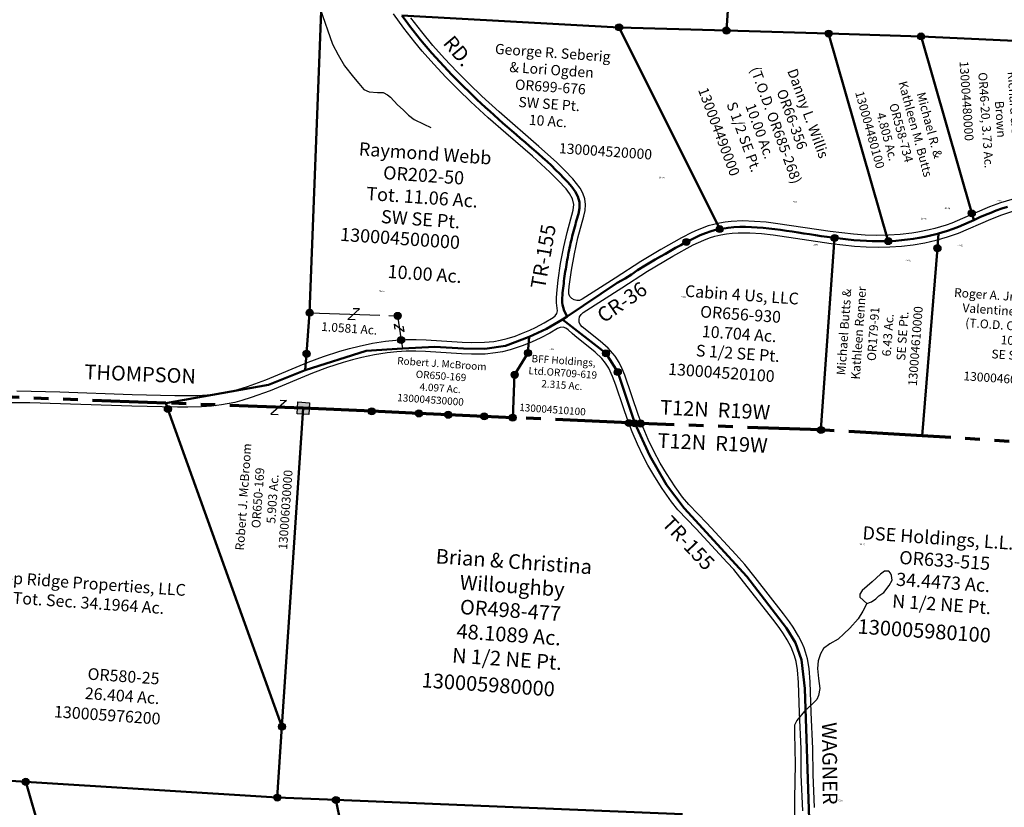
# Model space of a CAD drawing. Units: feet. Extents: x 1899283 to 1934900, y 532405 to 571684.
# Drawn here: x 1918568 to 1921924, y 537318 to 540004 of the extents above; entities that cross this region are included whole.
import ezdxf

# ---------------------------------------------------------------- set-up
doc = ezdxf.new("R2010")
doc.units = ezdxf.units.FT
doc.header["$MEASUREMENT"] = 0
doc.linetypes.add('ACAD_ISO08W100', pattern=[36, 24, -3, 6, -3])
doc.linetypes.add('PHANTOM2', pattern=[1.25, 0.625, -0.125, 0.125, -0.125, 0.125, -0.125])
doc.layers.add('ADDRESS', color=6, linetype='Continuous', plot=False)
for name, color, linetype in [('MONUMENT IRON PIN', 7, 'Continuous'), ('MONUMENT STONE', 7, 'Continuous'), ('OWNER', 7, 'Continuous'), ('PARCEL NUMBER', 211, 'Continuous'), ('ROAD', 7, 'Continuous'), ('ROAD NAME and NUMBER', 80, 'Continuous'), ('TIE-IN', 7, 'Continuous'), ('TOWNSHIP and RANGE', 4, 'Continuous'), ('TRACT LINE', 5, 'ACAD_ISO08W100'), ('WATER POND & LAKE', 4, 'Continuous'), ('WATER STREAM & RIVER', 4, 'Continuous')]:
    doc.layers.add(name, color=color, linetype=linetype)
doc.layers.add('MONUMENT IRON PIN HATCH', color=7, linetype='Continuous', true_color=0xffffff)
doc.layers.add('MONUMENT STONE HATCH', color=7, linetype='Continuous', true_color=0xffffff)
doc.layers.add('PROPERTY LINE', color=1, linetype='Continuous', lineweight=50)
doc.layers.add('SECTION LINE', color=3, linetype='PHANTOM2', lineweight=70)
doc.styles.add('BOLD', font='romand.shx', dxfattribs={"height": 50})
doc.styles.get("Standard").update_dxf_attribs({"font": 'romans.shx', "height": 40})

# ---------------------------------------------------------------- blocks, each defined once
blk = doc.blocks.new('A$C76C71EF7')
at = {"layer": 'MONUMENT STONE HATCH', "ltscale": 400}
blk.add_hatch(color=256, dxfattribs=at).paths.add_polyline_path([(-18.6, 21.3), (21.3, 18.6), (18.6, -21.3), (-21.3, -18.6)])
at = {"layer": 'MONUMENT STONE', "ltscale": 400}
blk.add_lwpolyline([(-18.6, 21.3), (21.3, 18.6), (18.6, -21.3), (-21.3, -18.6)], close=True, dxfattribs=at)
blk.add_point((0, 0), dxfattribs=at)

msp = doc.modelspace()

# ---------------------------------------------------------------- hatches: boundary and pattern name
at = {"layer": 'MONUMENT IRON PIN HATCH', "ltscale": 10}
h = msp.add_hatch(color=256, dxfattribs=at)
h.dxf.hatch_style = 1
edge = h.paths.add_edge_path()
edge.add_arc((1920611.2, 539978.1), 12, 0, 360)
h = msp.add_hatch(color=256, dxfattribs=at)
h.dxf.hatch_style = 1
edge = h.paths.add_edge_path()
edge.add_arc((1920977, 539967.1), 12, 0, 360)
h = msp.add_hatch(color=256, dxfattribs=at)
h.dxf.hatch_style = 1
edge = h.paths.add_edge_path()
edge.add_arc((1921325.4, 539956.7), 12, 0, 360)
h = msp.add_hatch(color=256, dxfattribs=at)
h.dxf.hatch_style = 1
edge = h.paths.add_edge_path()
edge.add_arc((1921640.3, 539947.2), 12, 0, 360)
h = msp.add_hatch(color=256, dxfattribs=at)
h.dxf.hatch_style = 1
edge = h.paths.add_edge_path()
edge.add_arc((1921813.4, 539344), 12, 0, 360)
h = msp.add_hatch(color=256, dxfattribs=at)
h.dxf.hatch_style = 1
edge = h.paths.add_edge_path()
edge.add_arc((1920953.9, 539290.1), 12, 0, 360)
h = msp.add_hatch(color=256, dxfattribs=at)
h.dxf.hatch_style = 1
edge = h.paths.add_edge_path()
edge.add_arc((1920840.4, 539246.1), 12, 0, 360)
h = msp.add_hatch(color=256, dxfattribs=at)
h.dxf.hatch_style = 1
edge = h.paths.add_edge_path()
edge.add_arc((1921345.4, 539259.7), 12, 0, 360)
h = msp.add_hatch(color=256, dxfattribs=at)
h.dxf.hatch_style = 1
edge = h.paths.add_edge_path()
edge.add_arc((1921528.6, 539248.9), 12, 0, 360)
h = msp.add_hatch(color=256, dxfattribs=at)
h.dxf.hatch_style = 1
edge = h.paths.add_edge_path()
edge.add_arc((1921696.3, 539224.7), 12, 0, 360)
h = msp.add_hatch(color=256, dxfattribs=at)
h.dxf.hatch_style = 1
edge = h.paths.add_edge_path()
edge.add_arc((1919556.1, 539004.7), 12, 0, 360)
h = msp.add_hatch(color=256, dxfattribs=at)
h.dxf.hatch_style = 1
edge = h.paths.add_edge_path()
edge.add_arc((1919856.1, 538994), 12, 0, 360)
h = msp.add_hatch(color=256, dxfattribs=at)
h.dxf.hatch_style = 1
edge = h.paths.add_edge_path()
edge.add_arc((1919867.9, 538911.5), 12, 0, 360)
h = msp.add_hatch(color=256, dxfattribs=at)
h.dxf.hatch_style = 1
edge = h.paths.add_edge_path()
edge.add_arc((1919545.6, 538864.7), 12, 0, 360)
h = msp.add_hatch(color=256, dxfattribs=at)
h.dxf.hatch_style = 1
edge = h.paths.add_edge_path()
edge.add_arc((1920300.3, 538867.2), 12, 0, 360)
h = msp.add_hatch(color=256, dxfattribs=at)
h.dxf.hatch_style = 1
edge = h.paths.add_edge_path()
edge.add_arc((1920566.3, 538866.2), 12, 0, 360)
h = msp.add_hatch(color=256, dxfattribs=at)
h.dxf.hatch_style = 1
edge = h.paths.add_edge_path()
edge.add_arc((1920606.6, 538802.2), 12, 0, 360)
h = msp.add_hatch(color=256, dxfattribs=at)
h.dxf.hatch_style = 1
edge = h.paths.add_edge_path()
edge.add_arc((1920255, 538792.7), 12, 0, 360)
h = msp.add_hatch(color=256, dxfattribs=at)
h.dxf.hatch_style = 1
edge = h.paths.add_edge_path()
edge.add_arc((1919072.8, 538676.2), 12, 0, 360)
h = msp.add_hatch(color=256, dxfattribs=at)
h.dxf.hatch_style = 1
edge = h.paths.add_edge_path()
edge.add_arc((1919767.8, 538668.4), 12, 0, 360)
h = msp.add_hatch(color=256, dxfattribs=at)
h.dxf.hatch_style = 1
edge = h.paths.add_edge_path()
edge.add_arc((1919928.6, 538661.1), 12, 0, 360)
h = msp.add_hatch(color=256, dxfattribs=at)
h.dxf.hatch_style = 1
edge = h.paths.add_edge_path()
edge.add_arc((1920028.4, 538656.6), 12, 0, 360)
h = msp.add_hatch(color=256, dxfattribs=at)
h.dxf.hatch_style = 1
edge = h.paths.add_edge_path()
edge.add_arc((1920151.3, 538651.1), 12, 0, 360)
h = msp.add_hatch(color=256, dxfattribs=at)
h.dxf.hatch_style = 1
edge = h.paths.add_edge_path()
edge.add_arc((1920248.3, 538646.7), 12, 0, 360)
h = msp.add_hatch(color=256, dxfattribs=at)
h.dxf.hatch_style = 1
edge = h.paths.add_edge_path()
edge.add_arc((1920644.3, 538628.6), 12, 0, 360)
h = msp.add_hatch(color=256, dxfattribs=at)
h.dxf.hatch_style = 1
edge = h.paths.add_edge_path()
edge.add_arc((1920664.3, 538627.7), 12, 0, 360)
h = msp.add_hatch(color=256, dxfattribs=at)
h.dxf.hatch_style = 1
edge = h.paths.add_edge_path()
edge.add_arc((1920684.3, 538626.9), 12, 0, 360)
h = msp.add_hatch(color=256, dxfattribs=at)
h.dxf.hatch_style = 1
edge = h.paths.add_edge_path()
edge.add_arc((1921298.9, 538604.7), 12, 0, 360)
h = msp.add_hatch(color=256, dxfattribs=at)
h.dxf.hatch_style = 1
edge = h.paths.add_edge_path()
edge.add_arc((1919461.8, 537592.8), 12, 0, 360)
h = msp.add_hatch(color=256, dxfattribs=at)
h.dxf.hatch_style = 1
edge = h.paths.add_edge_path()
edge.add_arc((1918588.3, 537404.6), 12, 0, 360)
h = msp.add_hatch(color=256, dxfattribs=at)
h.dxf.hatch_style = 1
edge = h.paths.add_edge_path()
edge.add_arc((1919445.7, 537350.8), 12, 0, 360)
h = msp.add_hatch(color=256, dxfattribs=at)
h.dxf.hatch_style = 1
edge = h.paths.add_edge_path()
edge.add_arc((1919645.5, 537342.7), 12, 0, 360)

# ---------------------------------------------------------------- linework, layer by layer
at = {"layer": 'MONUMENT IRON PIN', "ltscale": 10}
for centre in [(1920611.2, 539978.1), (1920977, 539967.1), (1921325.4, 539956.7), (1921640.3, 539947.2), (1921813.4, 539344), (1920953.9, 539290.1), (1920840.4, 539246.1), (1921345.4, 539259.7), (1921528.6, 539248.9), (1921696.3, 539224.7), (1919556.1, 539004.7), (1919856.1, 538994), (1919867.9, 538911.5), (1919545.6, 538864.7), (1920300.3, 538867.2), (1920566.3, 538866.2), (1920606.6, 538802.2), (1920255, 538792.7), (1919072.8, 538676.2), (1919767.8, 538668.4), (1919928.6, 538661.1), (1920028.4, 538656.6), (1920151.3, 538651.1), (1920248.3, 538646.7), (1920644.3, 538628.6), (1920664.3, 538627.7), (1920684.3, 538626.9), (1921298.9, 538604.7), (1919461.8, 537592.8), (1918588.3, 537404.6), (1919445.7, 537350.8), (1919645.5, 537342.7)]:
    msp.add_circle(centre, 12, dxfattribs=at)
at = {"layer": 'PROPERTY LINE', "ltscale": 10}
for p, q in [((1920977, 539967.1), (1921055.3, 541213.4)), ((1919556.1, 539004.7), (1919595.8, 540033.3)), ((1919870.9, 540018.4), (1920611.2, 539978.1)), ((1920953.9, 539290.1), (1920611.2, 539978.1)), ((1920611.2, 539978.1), (1920977, 539967.1)), ((1920977, 539967.1), (1921325.4, 539956.7)), ((1921325.4, 539956.7), (1921528.6, 539248.9)), ((1921325.4, 539956.7), (1921640.3, 539947.2)), ((1921640.3, 539947.2), (1921813.4, 539344)), ((1921640.3, 539947.2), (1921983.4, 539930.8)), ((1921813.4, 539344), (1921820.1, 539320.7)), ((1921298.9, 538604.7), (1921345.4, 539259.7)), ((1921345.4, 539259.7), (1921410.7, 539252.7)), ((1921696.3, 539224.7), (1921700.4, 539275.1)), ((1921644.2, 538585.3), (1921696.3, 539224.7)), ((1919545.6, 538864.7), (1919556.1, 539004.7)), ((1920433.5, 538992.2), (1920418.1, 538982)), ((1920300.3, 538867.2), (1920304.5, 538922.3)), ((1919541.3, 538809.2), (1919545.6, 538864.7)), ((1920255, 538792.7), (1920300.3, 538867.2)), ((1920248.3, 538646.7), (1920255, 538792.7)), ((1919072.8, 538676.2), (1919065.5, 538696.5)), ((1919072.8, 538676.2), (1919461.8, 537592.8)), ((1919461.8, 537592.8), (1919534.4, 538678.9)), ((1919445.7, 537350.8), (1919461.8, 537592.8)), ((1918588.3, 537404.6), (1918468.1, 537412.1)), ((1918969.7, 536080.3), (1918588.3, 537404.6)), ((1918588.3, 537404.6), (1919445.7, 537350.8)), ((1919445.7, 537350.8), (1919645.5, 537342.7)), ((1919958.6, 535870.9), (1919645.5, 537342.7)), ((1919645.5, 537342.7), (1920826.9, 537294.8))]:
    msp.add_line(p, q, dxfattribs=at)
at = {"layer": 'PROPERTY LINE', "ltscale": 10, "flags": 128}
for points in [[(1920466.2, 539320.8), (1920472.5, 539342.1), (1920476.4, 539361.7), (1920476.4, 539381.7), (1920470.9, 539400.8), (1920461.4, 539418.4), (1920449.6, 539434.6), (1920436.5, 539449.7), (1920422.8, 539464.2), (1920408.8, 539478.5), (1920394.6, 539492.6), (1920380.1, 539506.4), (1920365.5, 539520.1), (1920350.7, 539533.5), (1920335.8, 539546.9), (1920320.8, 539560.1), (1920305.7, 539573.2), (1920290.5, 539586.2), (1920275.4, 539599.3), (1920260.2, 539612.3), (1920245.1, 539625.4), (1920230, 539638.5), (1920214.9, 539651.7), (1920200, 539665), (1920185.1, 539678.3), (1920170.2, 539691.7), (1920155.4, 539705.2), (1920140.8, 539718.8), (1920126.2, 539732.4), (1920111.6, 539746.2), (1920097.2, 539760), (1920082.9, 539774), (1920068.7, 539788.1), (1920054.6, 539802.3), (1920040.6, 539816.6), (1920026.8, 539831), (1920013.1, 539845.6), (1919999.5, 539860.3), (1919986.1, 539875.1), (1919972.8, 539890), (1919959.7, 539905.2), (1919946.8, 539920.4), (1919934, 539935.8), (1919921.5, 539951.4), (1919909.1, 539967.1), (1919896.9, 539983), (1919885, 539999), (1919870.9, 540018.4)], [(1921410.7, 539252.7), (1921454.2, 539249.4), (1921474.2, 539248.6), (1921494.2, 539248.3), (1921514.2, 539248.5), (1921528.6, 539248.9), (1921554.1, 539250.2), (1921574.1, 539251.9), (1921594, 539254), (1921613.8, 539256.7), (1921633.5, 539259.8), (1921653.2, 539263.6), (1921672.7, 539267.8), (1921692.1, 539272.7), (1921700.4, 539275.1), (1921711.3, 539278.2), (1921730.4, 539284.2), (1921749.3, 539290.9), (1921767.9, 539298.1), (1921786.4, 539305.8), (1921804.7, 539313.8), (1921820.1, 539320.7), (1921841.2, 539330.1), (1921859.6, 539338.1), (1921878, 539345.8), (1921896.6, 539353.1), (1921915.4, 539359.9), (1921934.5, 539366)], [(1920466.2, 539320.8), (1920464.1, 539313), (1920461.9, 539305.1), (1920459.7, 539297.2), (1920457.6, 539289.3), (1920455.5, 539281.4), (1920453.4, 539273.5), (1920451.4, 539265.6), (1920449.4, 539257.6), (1920447.5, 539249.7), (1920445.7, 539241.7), (1920443.9, 539233.7), (1920442.2, 539225.7), (1920440.5, 539217.7), (1920438.9, 539209.7), (1920437.3, 539201.7), (1920435.8, 539193.6), (1920434.3, 539185.6), (1920432.9, 539177.5), (1920431.6, 539169.5), (1920430.2, 539161.4), (1920429, 539153.3), (1920427.7, 539145.2), (1920426.5, 539137.1), (1920425.4, 539129.1), (1920424.2, 539121), (1920423.2, 539112.9), (1920422.1, 539104.8), (1920421.1, 539096.8), (1920420.2, 539088.6), (1920419.3, 539080.5), (1920418.4, 539072.4), (1920417.8, 539064.2), (1920417.3, 539056), (1920417.2, 539047.9), (1920417.5, 539039.8), (1920418.5, 539031.7), (1920420, 539023.9)], [(1920840.4, 539246.1), (1920850.8, 539251.6), (1920868.7, 539260.5), (1920886.9, 539268.8), (1920905.5, 539276.3), (1920924.4, 539282.7), (1920943.7, 539288), (1920953.9, 539290.1)], [(1920953.9, 539290.1), (1920982.3, 539294.7), (1921002.2, 539296.6), (1921022.2, 539297.5), (1921042.2, 539297.6), (1921062.1, 539296.9), (1921082.1, 539295.7), (1921102, 539294), (1921121.9, 539291.9), (1921141.8, 539289.5), (1921161.6, 539286.9), (1921181.4, 539284.1), (1921201.2, 539281.2), (1921221, 539278.2), (1921240.7, 539275.2), (1921260.5, 539272.1), (1921280.3, 539269), (1921300, 539266.1), (1921319.8, 539263.2), (1921345.4, 539259.7)], [(1920433.5, 538992.2), (1920604.8, 539106.1), (1920631.6, 539121.2), (1920652.8, 539135.4), (1920674.2, 539149.5), (1920699.9, 539165.6), (1920717.1, 539175.8), (1920734.3, 539186), (1920751.6, 539196.1), (1920768.9, 539206.1), (1920786.3, 539216), (1920803.7, 539225.8), (1920821.1, 539235.6), (1920831.1, 539241.2), (1920840.4, 539246.1)], [(1920420, 539023.9), (1920424.3, 539011.3), (1920433.5, 538992.2)], [(1919872.1, 538882.1), (1919983, 538888.7), (1920081, 538882.1), (1920152.9, 538881.9), (1920223.8, 538892.3), (1920304.5, 538922.3), (1920363.2, 538949.2), (1920418.1, 538982)], [(1920418.1, 538982), (1920566.3, 538866.2), (1920606.6, 538802.2), (1920647.4, 538678.8), (1920664.3, 538627.7)], [(1919065.5, 538696.5), (1919416.1, 538758.4), (1919541.3, 538809.2), (1919748.6, 538874.6), (1919872.1, 538882.1)], [(1921259.4, 537277.7), (1921243.7, 537722.4), (1921233.1, 537821), (1921212, 537878.8), (1921181.6, 537928.2), (1921046.8, 538105), (1920833.2, 538337.8), (1920772.1, 538417.7), (1920715.8, 538517), (1920664.3, 538627.7)]]:
    msp.add_lwpolyline(points, dxfattribs=at)
at = {"layer": 'ROAD', "ltscale": 10, "flags": 128}
for points in [[(1918558.2, 538738.1), (1918704.8, 538734.3), (1918951.1, 538725.3), (1919096.5, 538722.1), (1919140.8, 538722), (1919173.9, 538722.9), (1919206.7, 538724.9), (1919239.2, 538728.3), (1919262.1, 538731.7), (1919292.3, 538737.9), (1919314.3, 538743.6), (1919344.4, 538752.9), (1919406.5, 538775.8), (1919551.5, 538835.5), (1919603.2, 538855.4), (1919658.8, 538873.7), (1919691.7, 538882.9), (1919725.2, 538891.1), (1919770, 538900.3), (1919815.2, 538907.4), (1919849.5, 538911.3), (1919884.1, 538913.5), (1919918.7, 538913.9), (1919953.1, 538912.7), (1920076.3, 538904.5), (1920109.2, 538903), (1920152.3, 538903.8), (1920184.2, 538907.1), (1920205.2, 538910.7), (1920229.6, 538916.5), (1920256.4, 538925.1), (1920278.5, 538933.5), (1920306.9, 538945.5), (1920326.5, 538954.7), (1920355.2, 538970), (1920386.7, 538988.8), (1920393.6, 538994.6), (1920398.4, 539002.3), (1920400.8, 539011), (1920400.4, 539020.1), (1920397.6, 539038.2), (1920397.3, 539056.7), (1920399.4, 539082.6), (1920403.3, 539115.5), (1920411.8, 539172.7), (1920422.6, 539229.9), (1920434.1, 539278.5), (1920454.9, 539354.5), (1920457, 539374.3), (1920452.2, 539393.6), (1920442.3, 539411), (1920430.1, 539426.8), (1920402.8, 539456.1), (1920374.4, 539484.2), (1920315.4, 539538.2), (1920224.6, 539616.7), (1920164.7, 539669.7), (1920105.9, 539724), (1920062.8, 539765.7), (1920020.7, 539808.4), (1919979.7, 539852.3), (1919940.1, 539897.3), (1919914.5, 539928.1), (1919877.6, 539975.4), (1919842.4, 540023.9)], [(1921949.3, 539390.8), (1921911, 539379.5), (1921873.5, 539365.6), (1921781.8, 539325.6), (1921744.8, 539310.6), (1921725.9, 539303.8), (1921687.7, 539292.2), (1921668.3, 539287.4), (1921629.1, 539279.4), (1921609.3, 539276.2), (1921569.6, 539271.5), (1921529.7, 539268.9), (1921489.7, 539268.3), (1921449.7, 539269.6), (1921409.8, 539272.5), (1921330.4, 539281.9), (1921152.4, 539308.3), (1921112.6, 539313.1), (1921072.8, 539316.4), (1921032.8, 539317.6), (1920992.9, 539315.9), (1920973, 539313.7), (1920953.2, 539310.5), (1920933.7, 539306.1), (1920914.5, 539300.6), (1920877.1, 539286.4), (1920859, 539278), (1920823.4, 539259.7), (1920753.7, 539220.4), (1920684.8, 539179.9), (1920597.9, 539122.8), (1920485.1, 539050.4), (1920476.3, 539046.7), (1920466.8, 539045.9), (1920457.5, 539048.1), (1920449.4, 539053.1), (1920443.3, 539060.4), (1920439.8, 539069.3), (1920439.2, 539078.8), (1920441, 539094.4), (1920448.7, 539150.2), (1920458.5, 539205.8), (1920470.8, 539260.7), (1920491, 539334.1), (1920495.5, 539353.6), (1920497, 539373.5), (1920494.4, 539393.3), (1920487.7, 539412.1), (1920478, 539429.6), (1920466.2, 539445.8), (1920453.3, 539461), (1920425.6, 539489.9), (1920397.1, 539517.9), (1920337.9, 539571.7), (1920202.1, 539689.9), (1920143.1, 539743.9), (1920099.8, 539785.4), (1920057.5, 539827.9), (1920016.3, 539871.6), (1919976.4, 539916.4), (1919938.1, 539962.6), (1919901.6, 540010.2)], [(1921237, 537305.3), (1921232.2, 537428), (1921231.3, 537517.4), (1921225.7, 537640.1), (1921222.8, 537743.1), (1921219.1, 537786.4), (1921214.3, 537814.5), (1921208.7, 537834.3), (1921197.3, 537863.6), (1921184, 537889.3), (1921171.4, 537909.6), (1921159.2, 537927.3), (1921139.4, 537953.7), (1921023.1, 538103.2), (1921001.9, 538128.3), (1920979.8, 538152.8), (1920873.3, 538267.2), (1920811.1, 538332.6), (1920789.1, 538359.8), (1920757.7, 538405.5), (1920732.4, 538445.3), (1920709.5, 538484.7), (1920693.5, 538515.1), (1920674, 538556.3), (1920656.1, 538598.1), (1920639.8, 538640.4), (1920625.5, 538680.3), (1920599.9, 538757.3), (1920589, 538787.1), (1920575.6, 538816), (1920564.9, 538832.9), (1920552.2, 538848.4), (1920529.7, 538869.8), (1920460.1, 538925.5), (1920450.7, 538933.5), (1920437.9, 538946.3), (1920429.8, 538952.1), (1920420.3, 538954.9), (1920410.3, 538954.4), (1920401.1, 538950.7), (1920375, 538935.2), (1920344.3, 538918.9), (1920312.7, 538904.3), (1920280.7, 538891.4), (1920240, 538877.9), (1920213.1, 538871.5), (1920189.8, 538867.5), (1920154.9, 538863.9), (1920131.5, 538863), (1920108.2, 538863), (1920073.9, 538864.6), (1919951.1, 538872.8), (1919918.2, 538873.9), (1919885.6, 538873.5), (1919853.1, 538871.5), (1919820.5, 538867.8), (1919777.1, 538860.9), (1919734, 538852.1), (1919701.8, 538844.2), (1919670.3, 538835.3), (1919616.7, 538817.7), (1919566.4, 538798.4), (1919421.2, 538738.6), (1919357.1, 538715), (1919325, 538705.1), (1919301.4, 538699), (1919255.8, 538690.2), (1919221.3, 538686), (1919187, 538683.5), (1919141.4, 538682), (1919105.8, 538682), (1918949.9, 538685.4), (1918602.7, 538697.5), (1918542.4, 538697.8)]]:
    msp.add_lwpolyline(points, dxfattribs=at)
at = {"layer": 'ROAD', "ltscale": 10}
msp.add_lwpolyline([(1921276.7, 537317.3), (1921272.2, 537429.1), (1921271.3, 537518.6), (1921265.7, 537641.6), (1921262.7, 537745.2), (1921258.8, 537791.2), (1921253.3, 537823.6), (1921246.7, 537846.9), (1921241.4, 537861.9), (1921233.7, 537880.2), (1921223.1, 537901.4), (1921204.8, 537931.6), (1921191.7, 537950.7), (1921171.2, 537978.1), (1921075.3, 538101.9), (1921039.7, 538145.8), (1921009.1, 538179.9), (1920910.1, 538286.4), (1920848.4, 538350.9), (1920827.6, 538375.3), (1920802.4, 538410.4), (1920772.3, 538456.8), (1920751.2, 538492), (1920729.3, 538533), (1920710.5, 538572.7), (1920693.2, 538613.1), (1920677.3, 538654.3), (1920630.1, 538791.8), (1920621.3, 538813.6), (1920610.7, 538835.3), (1920597.4, 538856.2), (1920589.9, 538866.1), (1920573.7, 538883.9), (1920546.8, 538907.6), (1920484.9, 538956.9), (1920478.8, 538964), (1920475.2, 538972.6), (1920474.4, 538981.9), (1920476.5, 538991), (1920481.3, 538999), (1920488.3, 539005.2), (1920620.2, 539089.6), (1920707.5, 539146.9), (1920793.8, 539197.3), (1920863.9, 539235.9), (1920900.2, 539252.7), (1920918.9, 539259.9), (1920937.9, 539265.9), (1920957.4, 539270.5), (1920977.1, 539273.9), (1920997, 539276.1), (1921016.9, 539277.3), (1921056.9, 539277.2), (1921096.8, 539274.4), (1921136.6, 539270), (1921334.4, 539240.9), (1921374.1, 539236), (1921413.9, 539232), (1921453.8, 539229.4), (1921493.8, 539228.3), (1921533.8, 539229.1), (1921573.7, 539231.8), (1921613.5, 539236.4), (1921652.9, 539243.1), (1921691.9, 539252), (1921711.2, 539257.3), (1921730.3, 539263.1), (1921767.9, 539276.6), (1921878.1, 539324.2), (1921915.4, 539338.7), (1921953.5, 539350.6)], dxfattribs=at)
at = {"layer": 'SECTION LINE', "ltscale": 400}
for p, q in [((1919065.5, 538696.5), (1918542.3, 538716.1)), ((1919534.4, 538678.9), (1919065.5, 538696.5)), ((1919767.8, 538668.4), (1919534.4, 538678.9)), ((1919928.6, 538661.1), (1919767.8, 538668.4)), ((1920028.4, 538656.6), (1919928.6, 538661.1)), ((1920151.3, 538651.1), (1920028.4, 538656.6)), ((1920248.3, 538646.7), (1920151.3, 538651.1)), ((1920644.3, 538628.6), (1920248.3, 538646.7)), ((1920664.3, 538627.7), (1920644.3, 538628.6)), ((1920684.3, 538626.9), (1920664.3, 538627.7)), ((1921298.9, 538604.7), (1920684.3, 538626.9)), ((1921644.2, 538585.3), (1921298.9, 538604.7)), ((1922240.3, 538545.3), (1921644.2, 538585.3))]:
    msp.add_line(p, q, dxfattribs=at)
at = {"layer": 'TIE-IN', "ltscale": 3}
for points in [[(1919711.1, 538980.5), (1919686, 538981.4), (1919726.2, 539017.4), (1919704.5, 539018.1)], [(1919848.2, 538949.1), (1919845.9, 538965.4), (1919878.1, 538940.2), (1919875.4, 538959)], [(1919455.5, 538706.2), (1919477.2, 538704.9), (1919423.7, 538659.2), (1919448.8, 538657.7)]]:
    msp.add_lwpolyline(points, dxfattribs=at)
at = {"layer": 'TRACT LINE', "ltscale": 10}
for p, q in [((1919556.1, 539004.7), (1919856.1, 538994)), ((1919856.1, 538994), (1919867.9, 538911.5)), ((1919867.9, 538911.5), (1919872.1, 538882.1))]:
    msp.add_line(p, q, dxfattribs=at)
at = {"layer": 'WATER POND & LAKE'}
msp.add_lwpolyline([(1921532, 538074.8), (1921542, 538092.8), (1921540, 538108.8), (1921536.1, 538116.8), (1921530.1, 538122.8), (1921516.1, 538122.8), (1921502.1, 538112.8), (1921474, 538086.9), (1921439.9, 538057), (1921431.9, 538045), (1921431.9, 538035), (1921455.8, 538012.9), (1921471.9, 538018.9), (1921485.9, 538028.9), (1921495.9, 538038.9), (1921513.9, 538050.8), (1921532, 538074.8)], close=True, dxfattribs=at)
at = {"layer": 'WATER STREAM & RIVER', "ltscale": 400, "flags": 128}
for points in [[(1919591.8, 540040.9), (1919633.5, 539920.8), (1919653.4, 539884.7), (1919675.4, 539846.7), (1919705.3, 539808.6), (1919723.3, 539786.6), (1919741.2, 539766.5), (1919759.2, 539758.5), (1919787.2, 539756.4), (1919807.2, 539756.4), (1919821.2, 539748.4), (1919831.2, 539740.4), (1919855.1, 539714.3), (1919875.1, 539696.3), (1919893.1, 539678.2), (1919913, 539664.2), (1919945, 539648.1), (1919969, 539636.1)], [(1921455.8, 538012.9), (1921441.8, 537987), (1921425.7, 537961), (1921397.7, 537929), (1921377.6, 537909.1), (1921357.6, 537891.1), (1921329.5, 537875.2), (1921307.5, 537859.2), (1921297.5, 537841.2), (1921289.4, 537817.3), (1921287.4, 537791.2), (1921291.3, 537757.2), (1921295.2, 537723.2), (1921291.2, 537699.2), (1921285.1, 537685.2), (1921269.1, 537669.3), (1921243.1, 537645.3), (1921217, 537613.4), (1921209, 537597.4), (1921208.9, 537569.4), (1921210.7, 537465.4), (1921208.5, 537347.4), (1921210.2, 537229.4)]]:
    msp.add_lwpolyline(points, dxfattribs=at)

# ---------------------------------------------------------------- block references
at = {"layer": 'MONUMENT STONE', "ltscale": 10}
msp.add_blockref('A$C76C71EF7', (1919534.4, 538678.9), dxfattribs=at)

# ---------------------------------------------------------------- texts
at = {"layer": 'ADDRESS'}
for s, p in [('19766', (1920746.6, 539463.8)), ('19838', (1921200.5, 539381.1)), ('19958', (1921896, 539384.8)), ('19910', (1921720.3, 539359)), ('19898', (1921639.8, 539323.7)), ('19843', (1921271, 539235)), ('19921', (1921764, 539232.6)), ('19893', (1921586.9, 539181.3)), ('19608', (1919791.7, 539076.1)), ('19821', (1920820, 539057.3)), ('19683', (1920370.9, 538878.9)), ('19619', (1919979.5, 538713.8)), ('18152', (1921430.5, 538213.1)), ('18234', (1921353.9, 537339.2))]:
    msp.add_text(s, height=5, rotation=356, dxfattribs=at).set_placement(p)
at = {"layer": 'OWNER', "attachment_point": 5}
for s, insert, char_height, width, rotation in [('George R. Seberig\\P& Lori Ogden\\POR699-676\\PSW SE Pt.\\P10 Ac.', (1920376.5, 539770.5), 35, 602.845, 356), ('Danny L. Willis\\POR66-356\\P(T.O.D. OR685-268)\\P10.00 Ac.\\PS 1/2 SE Pt.', (1921141.6, 539643.1), 35, 589.841, 290.0983), ('Richard & Donna\\PBrown\\POR46-20, 3.73 Ac.', (1921907.4, 539664.4), 30, 477.015, 273.8768), ('Michael R. &\\PKathleen M. Butts\\POR558-734\\P4.805 Ac.', (1921593.3, 539624), 30, 603.71, 285.11), ('Raymond Webb\\POR202-50\\PTot. 11.06 Ac.\\PSW SE Pt.', (1919941.8, 539430.2), 45, 586.141, 356), ('10.00 Ac.', (1919947.9, 539131.3), 45, 417.046, 356), ('Cabin 4 Us, LLC\\POR656-930\\P10.704 Ac.\\PS 1/2 SE Pt.', (1921022.5, 538960.9), 40, 590.294, 356), ('Michael Butts &\\PKathleen Renner\\POR179-91\\P6.43 Ac.\\PSE SE Pt.', (1921481.2, 538931.9), 30, 405.43, 86), ('Roger A. Jr. & Pamela S. Valentine\\POR205-142\\P(T.O.D. OR692-338)\\P10 Ac.\\PSE SE Pt.', (1921971.1, 538954.6), 30, 500.853, 356), ('1.0581 Ac.', (1919691.1, 538947.3), 30, 269.999, 356), ('Robert J. McBroom\\POR650-169\\P4.097 Ac.', (1920003.9, 538786), 25, 593.265, 356), ('BFF Holdings, Ltd.\\POR709-619\\P2.315 Ac.', (1920418.8, 538796.5), 25, 247.387, 356), ('Robert J. McBroom\\POR650-169\\P5.903 Ac.', (1919383.7, 538372.8), 30, 627.098, 86), ('DSE Holdings, L.L.C.\\POR633-515\\P34.4473 Ac.\\PN 1/2 NE Pt.', (1921718.1, 538116.5), 45, 718.48, 356), ('Brian & Christina\\PWilloughby\\POR498-477\\P48.1089 Ac.\\PN 1/2 NE Pt.', (1920240.4, 537983.5), 50, 1077.041, 356), ('Top Ridge Properties, LLC\\PTot. Sec. 34.1964 Ac.', (1918804.2, 538042.9), 40, 1022.736, 356), ('OR580-25\\P26.404 Ac.', (1918919.2, 537726.4), 40, 836.534, 356)]:
    msp.add_mtext(s, dxfattribs=dict(at, insert=insert, char_height=char_height, width=width, rotation=rotation))
at = {"layer": 'PARCEL NUMBER'}
for s, rotation, p in [('130004480000', 273.877, (1921771.4, 539861.8)), ('130004610000', 85.6363, (1921625.8, 538753.9)), ('130006030000', 86, (1919479.2, 538195.5))]:
    msp.add_text(s, height=30, rotation=rotation, dxfattribs=at).set_placement(p)
at = {"layer": 'PARCEL NUMBER', "ltscale": 10}
for s, height, rotation, p in [('130004490000', 35, 290.4619, (1920879.6, 539765.1)), ('130004480100', 30, 285.4735, (1921415.4, 539756.1)), ('130004520000', 35, 356, (1920405, 539549)), ('130004500000', 45, 356, (1919658.9, 539250.2)), ('130004520100', 40, 356, (1920777.2, 538793.2)), ('130004600000', 30, 356, (1921784.2, 538774.4)), ('130004530000', 25, 356, (1919854.1, 538703.2)), ('130004510100', 25, 356, (1920269.8, 538669.8)), ('130005980100', 50, 356, (1921423.1, 537910.6)), ('130005980000', 50, 356, (1919936.8, 537727.1)), ('130005976200', 40, 356, (1918683.7, 537624.9))]:
    msp.add_text(s, height=height, rotation=rotation, dxfattribs=at).set_placement(p)
at = {"layer": 'ROAD NAME and NUMBER', "style": 'BOLD'}
msp.add_text('RD.', height=50, rotation=309.9882, dxfattribs=at).set_placement((1920008.1, 539923.2))
at = {"layer": 'ROAD NAME and NUMBER', "char_height": 50, "attachment_point": 5, "style": 'BOLD'}
for s, insert, width, rotation in [('TR-155', (1920358.9, 539195.5), 356.658, 80.0773), ('THOMPSON', (1918978.2, 538789.2), 341.46, 357.6273), ('TR-155', (1920842.8, 538214.7), 265.489, 313.0427), ('WAGNER', (1921322.6, 537467.4), 123.573, 270.6526)]:
    msp.add_mtext(s, dxfattribs=dict(at, insert=insert, width=width, rotation=rotation))
at = {"layer": 'ROAD NAME and NUMBER', "ltscale": 10, "insert": (1920624.5, 539035.6), "char_height": 50, "width": 190.402, "attachment_point": 5, "rotation": 34.462, "style": 'BOLD'}
msp.add_mtext('CR-36', dxfattribs=at)
at = {"layer": 'TOWNSHIP and RANGE'}
for p in [(1920749.8, 538657.5), (1920741.2, 538544.3)]:
    msp.add_text('T12N  R19W', height=50, rotation=357.3077, dxfattribs=at).set_placement(p)

doc.saveas('drawing.dxf')
